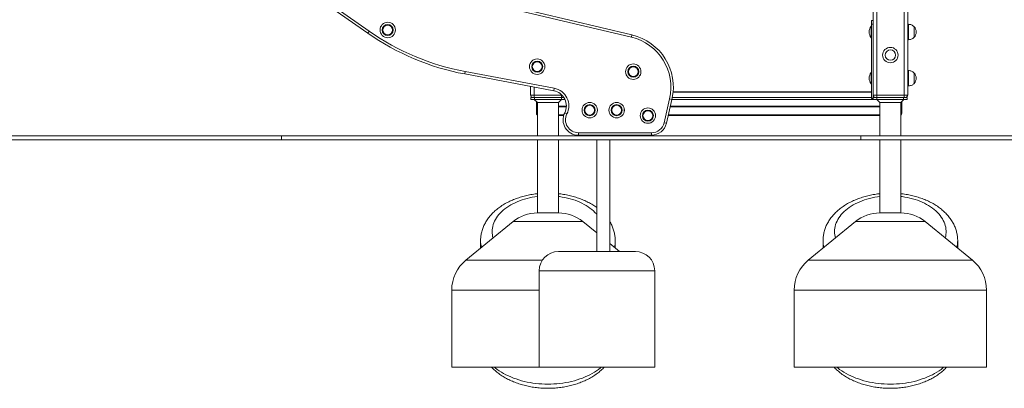
# Model space of a CAD drawing. Units: millimetres. Extents: x 5 to 218, y 4 to 290.
# Drawn here: x 152 to 184, y 185 to 197 of the extents above; entities that cross this region are included whole.
import ezdxf

# ---------------------------------------------------------------- set-up
doc = ezdxf.new("R2010")
doc.units = ezdxf.units.MM

msp = doc.modelspace()

# ---------------------------------------------------------------- linework, layer by layer
at = {"color": 8, "linetype": 'Continuous', "lineweight": 15}
for p, q in [((179.67294, 215.96205), (179.67294, 194.69767)), ((180.56044, 215.96205), (180.56044, 194.69767)), ((168.54794, 194.95657), (168.54794, 194.69767)), ((169.54874, 194.54701), (169.42478, 194.54701)), ((169.43544, 194.70846), (169.43544, 194.69767)), ((169.43544, 194.69767), (169.44644, 194.69767)), ((179.68361, 194.54701), (173.01987, 194.54701)), ((179.50419, 194.61745), (173.03495, 194.61745)), ((179.50419, 194.79422), (173.05979, 194.79422)), ((169.59075, 194.33635), (169.33357, 194.33635)), ((179.77482, 194.33635), (172.97123, 194.33635)), ((169.33357, 194.05792), (169.5103, 194.05792)), ((172.90695, 194.05792), (179.77482, 194.05792)), ((170.12346, 190.5871), (167.85993, 190.5871)), ((181.24846, 190.5871), (178.98493, 190.5871)), ((168.81278, 189.3371), (166.3268, 189.3371)), ((182.78158, 189.3371), (177.4518, 189.3371)), ((168.70972, 188.3683), (165.86669, 188.3683)), ((183.24169, 188.3683), (176.99169, 188.3683))]:
    msp.add_line(p, q, dxfattribs=at)
at = {"color": 7, "linetype": 'Continuous', "lineweight": 15}
for p, q in [((180.67919, 215.96205), (180.67919, 194.69767)), ((149.04371, 206.57399), (163.13947, 196.70403)), ((163.185, 196.76905), (149.08923, 206.63901)), ((179.55419, 202.7608), (179.55419, 194.69767)), ((166.47055, 197.81509), (171.70211, 196.57455)), ((171.72042, 196.65178), (166.48887, 197.89233)), ((179.50419, 197.1183), (179.55419, 197.1183)), ((179.50419, 197.1183), (179.50419, 196.99955)), ((163.185, 196.76905), (163.13947, 196.70403)), ((179.50419, 196.9308), (179.49169, 196.9308)), ((179.49169, 196.9308), (179.49169, 196.5558)), ((179.50419, 196.99955), (179.55419, 196.99955)), ((179.50419, 196.99955), (179.50419, 194.5933)), ((180.70419, 196.9933), (180.67919, 196.9933)), ((180.70419, 196.9933), (180.70419, 196.7433)), ((180.70419, 196.7433), (180.70419, 196.4933)), ((180.89182, 196.91205), (180.89169, 196.91205)), ((180.89169, 196.91205), (180.89169, 196.7433)), ((180.89169, 196.7433), (180.89169, 196.57455)), ((180.89182, 196.91205), (180.89182, 196.57455)), ((171.72042, 196.65178), (171.70211, 196.57455)), ((179.49169, 196.5558), (179.50419, 196.5558)), ((180.67919, 196.4933), (180.70419, 196.4933)), ((180.89169, 196.57455), (180.89182, 196.57455)), ((166.30379, 195.45771), (166.28918, 195.37969)), ((169.19752, 194.91564), (166.30379, 195.45771)), ((180.70419, 195.4933), (180.67919, 195.4933)), ((180.70419, 195.4933), (180.70419, 195.2433)), ((166.28918, 195.37969), (169.18291, 194.83762)), ((179.50419, 195.4308), (179.49169, 195.4308)), ((179.49169, 195.4308), (179.49169, 195.0558)), ((180.70419, 195.2433), (180.70419, 194.9933)), ((180.89182, 195.41205), (180.89169, 195.41205)), ((180.89169, 195.41205), (180.89169, 195.2433)), ((180.89169, 195.2433), (180.89169, 195.07455)), ((180.89182, 195.41205), (180.89182, 195.07455)), ((168.42919, 194.97881), (168.42919, 194.69767)), ((169.19752, 194.91564), (169.18291, 194.83762)), ((179.49169, 195.0558), (179.50419, 195.0558)), ((180.67919, 194.9933), (180.70419, 194.9933)), ((180.89169, 195.07455), (180.89182, 195.07455)), ((168.42919, 194.69767), (168.54794, 194.69767)), ((168.44163, 194.5558), (168.44163, 194.6183)), ((168.44163, 194.6183), (168.56038, 194.6183)), ((168.56038, 194.5558), (168.44163, 194.5558)), ((168.54794, 194.69767), (169.43544, 194.69767)), ((168.54794, 194.69767), (168.54794, 194.6183)), ((168.54982, 194.5558), (168.64982, 194.4558)), ((168.56038, 194.6183), (168.56038, 194.5558)), ((169.43538, 194.6183), (168.56038, 194.6183)), ((169.43538, 194.5558), (168.56038, 194.5558)), ((169.33357, 194.4558), (169.43357, 194.5558)), ((169.43538, 194.5558), (169.43538, 194.6183)), ((169.43538, 194.6183), (169.51031, 194.6183)), ((169.54478, 194.5558), (169.43538, 194.5558)), ((169.43544, 194.69767), (169.43544, 194.6183)), ((169.50789, 194.62199), (169.50419, 194.6183)), ((172.94445, 194.57319), (172.76564, 193.79868)), ((172.84298, 193.78082), (173.02179, 194.55534)), ((173.02179, 194.55534), (172.94445, 194.57319)), ((179.50419, 194.80591), (173.06079, 194.80591)), ((179.50419, 194.5933), (179.55419, 194.5933)), ((179.50426, 194.5933), (179.54176, 194.5558)), ((179.50426, 194.5933), (179.55419, 194.5933)), ((179.55426, 194.5558), (179.54176, 194.5558)), ((179.55419, 194.69767), (179.67294, 194.69767)), ((179.55419, 194.69767), (179.55419, 194.5933)), ((179.55557, 194.69027), (179.55419, 194.67263)), ((179.55419, 194.6683), (179.55419, 194.5933)), ((179.56528, 194.65721), (179.55419, 194.6683)), ((179.55426, 194.6183), (179.55419, 194.6183)), ((179.55419, 194.6183), (179.55419, 194.5933)), ((179.55419, 194.5933), (179.55426, 194.5933)), ((179.55426, 194.5558), (179.55426, 194.6183)), ((179.55426, 194.6183), (179.67301, 194.6183)), ((179.67301, 194.5558), (179.55426, 194.5558)), ((179.60419, 194.6183), (179.59311, 194.62938)), ((179.67294, 194.69767), (180.56044, 194.69767)), ((179.67294, 194.6183), (179.67294, 194.69767)), ((179.67301, 194.6183), (179.67301, 194.5558)), ((180.54801, 194.6183), (179.67301, 194.6183)), ((180.54801, 194.5558), (179.67301, 194.5558)), ((179.67482, 194.5558), (179.77482, 194.4558)), ((180.45857, 194.4558), (180.55857, 194.5558)), ((180.54801, 194.5558), (180.54801, 194.6183)), ((180.54801, 194.6183), (180.66676, 194.6183)), ((180.66676, 194.5558), (180.54801, 194.5558)), ((180.56044, 194.69767), (180.67919, 194.69767)), ((180.56044, 194.6183), (180.56044, 194.69767)), ((180.66676, 194.6183), (180.66676, 194.5558)), ((168.61669, 194.10894), (168.61669, 194.48892)), ((168.64982, 194.4558), (168.64982, 193.3683)), ((169.33357, 194.4558), (168.64982, 194.4558)), ((169.33357, 193.3683), (169.33357, 194.4558)), ((169.33357, 194.31849), (169.59008, 194.31849)), ((172.96711, 194.31849), (179.77482, 194.31849)), ((179.77482, 194.4558), (179.77482, 193.3683)), ((180.11669, 194.4558), (179.77482, 194.4558)), ((180.45857, 194.4558), (180.11669, 194.4558)), ((180.45857, 193.3683), (180.45857, 194.4558)), ((180.49169, 194.48892), (180.49169, 194.10894)), ((169.33357, 194.02956), (169.50135, 194.02956)), ((169.53663, 194.11973), (169.6074, 194.08379)), ((172.90041, 194.02956), (179.77482, 194.02956)), ((172.84298, 193.78082), (172.76564, 193.79868)), ((160.33699, 193.3683), (112.42919, 193.3683)), ((160.33699, 193.2433), (112.42919, 193.2433)), ((160.33699, 193.2433), (160.33699, 193.3683)), ((179.1617, 193.3683), (160.33699, 193.3683)), ((179.1617, 193.2433), (160.33699, 193.2433)), ((168.64982, 193.2433), (168.64982, 190.8683)), ((169.33357, 190.8683), (169.33357, 193.2433)), ((172.3558, 193.47267), (169.98242, 193.47267)), ((169.98242, 193.3933), (169.98242, 193.47267)), ((169.98242, 193.3933), (172.3558, 193.3933)), ((170.57538, 193.3933), (170.57538, 193.3683)), ((170.57538, 193.2433), (170.57538, 189.6183)), ((170.99788, 193.3683), (170.99788, 193.3933)), ((170.99788, 189.6183), (170.99788, 193.2433)), ((172.3558, 193.3933), (172.3558, 193.47267)), ((179.1617, 193.2433), (179.1617, 193.3683)), ((179.1617, 193.3683), (191.6617, 193.3683)), ((191.6617, 193.2433), (179.1617, 193.2433)), ((179.77482, 193.2433), (179.77482, 190.8683)), ((180.45857, 190.8683), (180.45857, 193.2433)), ((169.33357, 190.8683), (168.64982, 190.8683)), ((180.45857, 190.8683), (179.77482, 190.8683)), ((167.85993, 190.5871), (166.3268, 189.3371)), ((170.57538, 190.21863), (170.12346, 190.5871)), ((178.98493, 190.5871), (177.4518, 189.3371)), ((182.78158, 189.3371), (181.24846, 190.5871)), ((166.80419, 189.97364), (166.80419, 189.72632)), ((171.31169, 189.6183), (170.99788, 189.87415)), ((171.17919, 189.72632), (171.17919, 189.97364)), ((177.92919, 189.97364), (177.92919, 189.72632)), ((182.30419, 189.72632), (182.30419, 189.97364)), ((169.33472, 189.6183), (171.83472, 189.6183)), ((168.70972, 188.9933), (168.70972, 185.8683)), ((172.45972, 188.9933), (168.70972, 188.9933)), ((172.45972, 188.9933), (172.45972, 185.8683)), ((165.86669, 188.3683), (165.86669, 185.8683)), ((176.99169, 188.3683), (176.99169, 185.8683)), ((183.24169, 185.8683), (183.24169, 188.3683)), ((168.70972, 185.8683), (165.86669, 185.8683)), ((168.70972, 185.8683), (172.45972, 185.8683)), ((183.24169, 185.8683), (176.99169, 185.8683))]:
    msp.add_line(p, q, dxfattribs=at)
at = {"color": 8, "linetype": 'Continuous', "lineweight": 15, "flags": 128}
for points in [[(168.64982, 191.40504), (168.56966, 191.39393), (168.48301, 191.37913), (168.3976, 191.36159), (168.31364, 191.34136), (168.23135, 191.31848), (168.15091, 191.29302), (168.07253, 191.26503), (167.9964, 191.23458), (167.92271, 191.20175), (167.85163, 191.16662), (167.78334, 191.12927), (167.71801, 191.0898), (167.6558, 191.0483), (167.59686, 191.00487), (167.54132, 190.95962), (167.48934, 190.91266), (167.44104, 190.8641), (167.39653, 190.81407), (167.35592, 190.76269), (167.31932, 190.71008), (167.2868, 190.65636), (167.25846, 190.60168), (167.23437, 190.54617), (167.21457, 190.48996), (167.19912, 190.43319), (167.18806, 190.37599), (167.18141, 190.31852), (167.17919, 190.2609)], [(170.57538, 190.82754), (170.56509, 190.83926), (170.51867, 190.88857), (170.46851, 190.93634), (170.41473, 190.98246), (170.35748, 191.02682), (170.29688, 191.06929), (170.23309, 191.1098), (170.16626, 191.14822), (170.09656, 191.18447), (170.02415, 191.21846), (169.94921, 191.25011), (169.87194, 191.27934), (169.7925, 191.30607), (169.71111, 191.33025), (169.62796, 191.35181), (169.54325, 191.3707), (169.45719, 191.38688), (169.37, 191.4003), (169.33357, 191.40504)], [(179.77482, 191.40504), (179.69466, 191.39393), (179.60801, 191.37913), (179.5226, 191.36159), (179.43864, 191.34136), (179.35635, 191.31848), (179.27591, 191.29302), (179.19753, 191.26503), (179.1214, 191.23458), (179.04771, 191.20175), (178.97663, 191.16662), (178.90834, 191.12927), (178.84301, 191.0898), (178.7808, 191.0483), (178.72186, 191.00487), (178.66632, 190.95962), (178.61434, 190.91266), (178.56604, 190.8641), (178.52153, 190.81407), (178.48092, 190.76269), (178.44432, 190.71008), (178.4118, 190.65636), (178.38346, 190.60168), (178.35937, 190.54617), (178.33957, 190.48996), (178.32412, 190.43319), (178.31306, 190.37599), (178.30641, 190.31852), (178.30419, 190.2609)], [(181.90074, 190.05527), (181.90209, 190.06017), (181.91535, 190.11717), (181.92421, 190.17452), (181.92864, 190.23209), (181.92864, 190.28972), (181.92421, 190.34728), (181.91535, 190.40464), (181.90209, 190.46164), (181.88446, 190.51814), (181.86251, 190.57402), (181.83628, 190.62914), (181.80585, 190.68335), (181.77128, 190.73653), (181.73266, 190.78854), (181.69009, 190.83926), (181.64367, 190.88857), (181.59351, 190.93634), (181.53973, 190.98246), (181.48248, 191.02682), (181.42188, 191.06929), (181.35809, 191.1098), (181.29126, 191.14822), (181.22156, 191.18447), (181.14915, 191.21846), (181.07421, 191.25011), (180.99694, 191.27934), (180.9175, 191.30607), (180.83611, 191.33025), (180.75296, 191.35181), (180.66825, 191.3707), (180.58219, 191.38688), (180.495, 191.4003), (180.45857, 191.40504)], [(167.24873, 185.8683), (167.28144, 185.84126), (167.34435, 185.79282), (167.41058, 185.74625), (167.47999, 185.70163), (167.55245, 185.65906), (167.62781, 185.61862), (167.70591, 185.58039), (167.78661, 185.54446), (167.86973, 185.51088), (167.95511, 185.47974), (168.04257, 185.4511), (168.13195, 185.425), (168.22306, 185.40151), (168.31572, 185.38067), (168.40974, 185.36252), (168.50493, 185.3471), (168.6011, 185.33445), (168.69806, 185.32458), (168.79561, 185.31751), (168.89355, 185.31327), (168.99169, 185.31185), (169.08984, 185.31327), (169.18778, 185.31751), (169.28533, 185.32458), (169.38229, 185.33445), (169.47846, 185.3471), (169.57365, 185.36252), (169.66767, 185.38067), (169.76033, 185.40151), (169.85144, 185.425), (169.94082, 185.4511), (170.02828, 185.47974), (170.11366, 185.51088), (170.19678, 185.54446), (170.27747, 185.58039), (170.35558, 185.61862), (170.43094, 185.65906), (170.50339, 185.70163), (170.57281, 185.74625), (170.63904, 185.79282), (170.70195, 185.84126), (170.73466, 185.8683)], [(178.37373, 185.8683), (178.40644, 185.84126), (178.46935, 185.79282), (178.53558, 185.74625), (178.60499, 185.70163), (178.67745, 185.65906), (178.75281, 185.61862), (178.83091, 185.58039), (178.91161, 185.54446), (178.99473, 185.51088), (179.08011, 185.47974), (179.16757, 185.4511), (179.25695, 185.425), (179.34806, 185.40151), (179.44072, 185.38067), (179.53474, 185.36252), (179.62993, 185.3471), (179.7261, 185.33445), (179.82306, 185.32458), (179.92061, 185.31751), (180.01855, 185.31327), (180.11669, 185.31185), (180.21484, 185.31327), (180.31278, 185.31751), (180.41033, 185.32458), (180.50729, 185.33445), (180.60346, 185.3471), (180.69865, 185.36252), (180.79267, 185.38067), (180.88533, 185.40151), (180.97644, 185.425), (181.06582, 185.4511), (181.15328, 185.47974), (181.23866, 185.51088), (181.32178, 185.54446), (181.40247, 185.58039), (181.48058, 185.61862), (181.55594, 185.65906), (181.62839, 185.70163), (181.69781, 185.74625), (181.76404, 185.79282), (181.82695, 185.84126), (181.85966, 185.8683)]]:
    msp.add_lwpolyline(points, dxfattribs=at)
at = {"color": 7, "linetype": 'Continuous', "lineweight": 15}
for centre, radius in [((163.78666, 196.8082), 0.25), ((163.78666, 196.8082), 0.24986), ((163.78666, 196.8082), 0.17946), ((163.78666, 196.8082), 0.16875), ((163.78666, 196.8082), 0.1591), ((180.11669, 195.9933), 0.25), ((180.11669, 195.9933), 0.16875), ((168.64306, 195.61853), 0.25), ((168.64306, 195.61853), 0.24986), ((168.64306, 195.61853), 0.17946), ((168.64306, 195.61853), 0.16875), ((168.64306, 195.61853), 0.1591), ((171.76378, 195.45498), 0.25), ((171.76378, 195.45498), 0.24986), ((171.76378, 195.45498), 0.17946), ((171.76378, 195.45498), 0.16875), ((171.76378, 195.45498), 0.1591), ((170.34913, 194.2058), 0.25), ((170.34913, 194.2058), 0.24986), ((170.34913, 194.2058), 0.17946), ((170.34913, 194.2058), 0.16875), ((170.34913, 194.2058), 0.1591), ((171.22413, 194.2058), 0.25), ((171.22413, 194.2058), 0.24986), ((171.22413, 194.2058), 0.17946), ((171.22413, 194.2058), 0.16875), ((171.22413, 194.2058), 0.1591), ((172.23915, 194.02985), 0.25), ((172.23915, 194.02985), 0.24986), ((172.23915, 194.02985), 0.17946), ((172.23915, 194.02985), 0.16875), ((172.23915, 194.02985), 0.1591)]:
    msp.add_circle(centre, radius, dxfattribs=at)
for centre, radius, start, end in [((167.77827, 203.32892), 8.00812, 235, 259.39), ((179.74169, 196.7433), 0.3125, 143.130102, 216.869898), ((180.69526, 196.7433), 0.25906, 319.353726, 40.646274), ((167.77827, 203.32892), 8.0875, 235, 259.39), ((171.31664, 194.949), 1.67063, 347, 76.66), ((171.31664, 194.949), 1.75, 347, 76.66), ((179.74169, 195.2433), 0.3125, 143.130102, 216.869898), ((180.69526, 195.2433), 0.25906, 319.353726, 40.646274), ((169.09085, 194.34617), 0.5, 333.07176, 79.39), ((169.09085, 194.34617), 0.57937, 333.07176, 79.39), ((168.50857, 194.69767), 0.07937, 180, 270), ((169.47482, 194.69767), 0.07937, 270, 293.190696), ((179.63357, 194.69767), 0.07937, 180, 270), ((180.59982, 194.69767), 0.07938, 270, 0), ((170.34913, 194.2058), 0.16875, 90, 180), ((170.34913, 194.2058), 0.16875, 270, 90), ((171.22413, 194.2058), 0.16875, 90, 180), ((171.22413, 194.2058), 0.16875, 270, 90), ((168.69607, 194.10894), 0.07937, 180, 234.360939), ((169.98242, 193.8933), 0.5, 153.07176, 270), ((169.98242, 193.8933), 0.42063, 153.07176, 270), ((180.41232, 194.10894), 0.07937, 305.639061, 0), ((172.3558, 193.8933), 0.42063, 270, 347), ((172.3558, 193.8933), 0.5, 270, 347), ((168.64982, 189.6183), 1.25, 90, 129.19133), ((169.33357, 189.6183), 1.25, 50.80867, 90), ((179.77482, 189.6183), 1.25, 90, 129.19133), ((180.45857, 189.6183), 1.25, 50.80867, 90), ((169.33472, 188.9933), 0.625, 90, 180), ((171.83472, 188.9933), 0.625, 0, 90), ((167.11669, 188.3683), 1.25, 129.19133, 180), ((178.24169, 188.3683), 1.25, 129.19133, 180), ((181.99169, 188.3683), 1.25, 0, 50.80867)]:
    msp.add_arc(centre, radius, start, end, dxfattribs=at)
at = {"color": 8, "linetype": 'Continuous', "lineweight": 15}
for centre, radius, start, end in [((168.66565, 194.11408), 0.04922, 185.997794, 251.242346), ((180.44163, 194.11497), 0.05043, 289.630308, 353.129552), ((167.94407, 190.26196), 0.76487, 180.079211, 195.677655), ((179.06907, 190.26196), 0.76487, 180.079211, 195.677658), ((167.72383, 189.97458), 0.91963, 180.059034, 194.187016), ((170.26056, 189.97446), 0.91864, 345.805349, 359.9674), ((178.84883, 189.97458), 0.91963, 180.059034, 194.187019), ((181.38556, 189.97446), 0.91864, 345.805352, 359.9674)]:
    msp.add_arc(centre, radius, start, end, dxfattribs=at)
at = {"color": 7, "linetype": 'Continuous', "lineweight": 15}
for points, knots in [([(180.89169, 196.91205), (180.87851, 196.92484), (180.8518, 196.95076), (180.80369, 196.9742), (180.75396, 196.9885), (180.72123, 196.99165), (180.70419, 196.9933)], [0, 0, 0, 0, 0.26166881, 0.53007407, 0.75548147, 1, 1, 1, 1]), ([(180.70419, 196.4933), (180.72562, 196.49554), (180.76648, 196.49982), (180.81913, 196.51888), (180.86102, 196.54384), (180.8815, 196.56434), (180.89169, 196.57455)], [0, 0, 0, 0, 0.3074693, 0.58643149, 0.79425788, 1, 1, 1, 1]), ([(180.89169, 195.41205), (180.87851, 195.42484), (180.8518, 195.45076), (180.80369, 195.4742), (180.75396, 195.4885), (180.72123, 195.49165), (180.70419, 195.4933)], [0, 0, 0, 0, 0.26166881, 0.53007407, 0.75548147, 1, 1, 1, 1]), ([(180.70419, 194.9933), (180.72562, 194.99554), (180.76648, 194.99982), (180.81913, 195.01888), (180.86102, 195.04384), (180.8815, 195.06434), (180.89169, 195.07455)], [0, 0, 0, 0, 0.3074693, 0.58643149, 0.79425788, 1, 1, 1, 1]), ([(168.64982, 191.49498), (168.64024, 191.49403), (168.59985, 191.49), (168.52928, 191.48016), (168.4383, 191.46543), (168.34828, 191.44782), (168.25932, 191.4276), (168.17157, 191.40471), (168.0852, 191.37919), (168.00035, 191.35107), (167.91717, 191.32035), (167.83582, 191.28708), (167.75645, 191.25127), (167.67922, 191.21298), (167.60429, 191.17223), (167.53182, 191.12909), (167.46198, 191.08361), (167.39495, 191.03587), (167.33087, 190.98594), (167.26991, 190.93393), (167.21224, 190.87994), (167.15799, 190.82409), (167.1073, 190.76651), (167.0603, 190.70736), (167.01709, 190.64677), (166.97774, 190.58491), (166.94234, 190.52193), (166.91093, 190.45799), (166.88353, 190.39324), (166.86017, 190.32782), (166.84084, 190.26187), (166.82555, 190.19552), (166.81428, 190.12892), (166.80704, 190.06216), (166.80441, 190.01035), (166.80424, 189.98086), (166.80419, 189.97364)], [0, 0, 0, 0, 0.009701777, 0.040892595, 0.072105476, 0.103344401, 0.134612951, 0.165914156, 0.197250329, 0.228622853, 0.260031927, 0.291476271, 0.322952786, 0.354456176, 0.385978551, 0.417506618, 0.449023125, 0.480509175, 0.511942371, 0.543297157, 0.574545536, 0.605658165, 0.636605802, 0.667361002, 0.697899881, 0.728203757, 0.758260464, 0.78806521, 0.817620916, 0.846938066, 0.876034149, 0.904932829, 0.93366294, 0.962257444, 0.990752377, 1, 1, 1, 1]), ([(170.57538, 191.04451), (170.55678, 191.05795), (170.51615, 191.08731), (170.4502, 191.12986), (170.37832, 191.17269), (170.30381, 191.21315), (170.22696, 191.25126), (170.14789, 191.28694), (170.06679, 191.32013), (169.98381, 191.3508), (169.89911, 191.3789), (169.81287, 191.40442), (169.72522, 191.42732), (169.63633, 191.44756), (169.54637, 191.4652), (169.45543, 191.47997), (169.38443, 191.48989), (169.34361, 191.49397), (169.33357, 191.49497)], [0, 0, 0, 0, 0.05561702, 0.12141586, 0.18734732, 0.25336688, 0.31943643, 0.38552053, 0.45159154, 0.51763261, 0.58363214, 0.64958297, 0.71548172, 0.78132811, 0.84712437, 0.91287473, 0.97858501, 1, 1, 1, 1]), ([(179.77482, 191.49498), (179.76524, 191.49403), (179.72485, 191.49), (179.65428, 191.48016), (179.5633, 191.46543), (179.47328, 191.44782), (179.38432, 191.4276), (179.29657, 191.40471), (179.2102, 191.37919), (179.12535, 191.35107), (179.04217, 191.32035), (178.96082, 191.28708), (178.88145, 191.25127), (178.80422, 191.21298), (178.72929, 191.17223), (178.65682, 191.12909), (178.58698, 191.08361), (178.51995, 191.03587), (178.45587, 190.98594), (178.39491, 190.93393), (178.33724, 190.87994), (178.28299, 190.82409), (178.2323, 190.76651), (178.1853, 190.70736), (178.14209, 190.64677), (178.10274, 190.58491), (178.06734, 190.52193), (178.03593, 190.45799), (178.00853, 190.39324), (177.98517, 190.32782), (177.96584, 190.26187), (177.95055, 190.19552), (177.93928, 190.12892), (177.93204, 190.06216), (177.92941, 190.01035), (177.92924, 189.98086), (177.92919, 189.97364)], [0, 0, 0, 0, 0.0097018, 0.04089262, 0.0721055, 0.10334442, 0.13461297, 0.16591417, 0.19725035, 0.22862287, 0.26003194, 0.29147629, 0.3229528, 0.35445619, 0.38597856, 0.41750663, 0.44902314, 0.48050919, 0.51194238, 0.54329717, 0.57454555, 0.60565817, 0.63660581, 0.66736101, 0.69789989, 0.72820376, 0.75826047, 0.78806521, 0.81762092, 0.84693807, 0.87603415, 0.90493283, 0.93366294, 0.96225744, 0.99075238, 1, 1, 1, 1]), ([(182.30375, 189.97401), (182.30376, 189.98854), (182.30378, 190.02527), (182.29932, 190.0841), (182.29094, 190.15031), (182.27851, 190.2161), (182.26224, 190.28138), (182.24211, 190.34607), (182.21813, 190.41005), (182.19034, 190.47324), (182.15875, 190.53554), (182.12338, 190.59684), (182.08427, 190.65705), (182.04146, 190.71604), (181.995, 190.77369), (181.94496, 190.8299), (181.89142, 190.88453), (181.83448, 190.93746), (181.77426, 190.98857), (181.71088, 191.03775), (181.6445, 191.08489), (181.57525, 191.1299), (181.5033, 191.17268), (181.42882, 191.21315), (181.35196, 191.25126), (181.27289, 191.28694), (181.19179, 191.32013), (181.10881, 191.3508), (181.02411, 191.3789), (180.93787, 191.40442), (180.85022, 191.42732), (180.76133, 191.44756), (180.67137, 191.4652), (180.58043, 191.47997), (180.50943, 191.48989), (180.46861, 191.49397), (180.45857, 191.49497)], [0, 0, 0, 0, 0.01859238, 0.047006177, 0.075423671, 0.103884125, 0.132425513, 0.161083621, 0.18989113, 0.218876693, 0.248064027, 0.277471069, 0.307109289, 0.336983241, 0.36709044, 0.397421642, 0.427961552, 0.458689912, 0.489582889, 0.520614601, 0.551758627, 0.582989349, 0.614283019, 0.645618506, 0.676977719, 0.708343842, 0.739703745, 0.771049442, 0.802375418, 0.833678282, 0.864956427, 0.89620972, 0.927439219, 0.958646932, 0.989835623, 1, 1, 1, 1]), ([(171.17875, 189.97401), (171.17876, 189.98854), (171.17878, 190.02527), (171.17432, 190.0841), (171.16594, 190.15031), (171.15351, 190.2161), (171.13724, 190.28138), (171.11711, 190.34607), (171.09312, 190.41004), (171.06541, 190.47327), (171.03349, 190.53542), (171.01083, 190.57653), (170.99789, 190.59644), (170.99788, 190.59645)], [0, 0, 0, 0, 0.06700275, 0.16939967, 0.27180991, 0.37437498, 0.47723171, 0.58050907, 0.68432484, 0.78878228, 0.89396686, 0.99994321, 1, 1, 1, 1]), ([(167.15835, 185.8683), (167.16017, 185.86624), (167.17874, 185.84529), (167.21717, 185.80718), (167.27385, 185.75409), (167.33414, 185.70302), (167.3975, 185.65383), (167.46389, 185.60669), (167.53314, 185.56169), (167.60509, 185.51891), (167.67957, 185.47843), (167.75643, 185.44032), (167.8355, 185.40465), (167.9166, 185.37146), (167.99958, 185.34079), (168.08427, 185.31268), (168.17052, 185.28717), (168.25817, 185.26427), (168.34706, 185.24401), (168.43703, 185.22642), (168.52793, 185.2115), (168.61961, 185.19927), (168.71191, 185.18974), (168.80467, 185.18292), (168.89775, 185.17882), (168.99099, 185.17744), (169.08423, 185.17878), (169.17732, 185.18284), (169.2701, 185.18962), (169.36242, 185.19911), (169.45413, 185.2113), (169.54508, 185.22619), (169.63511, 185.24375), (169.72407, 185.26399), (169.81182, 185.28687), (169.89819, 185.31239), (169.98304, 185.34052), (170.06622, 185.37123), (170.14757, 185.40451), (170.22694, 185.44031), (170.30417, 185.47861), (170.3791, 185.51935), (170.45157, 185.56249), (170.5214, 185.60797), (170.58845, 185.65571), (170.6525, 185.70565), (170.71354, 185.75761), (170.77089, 185.8118), (170.80807, 185.84876), (170.82516, 185.86818), (170.82526, 185.8683)], [0, 0, 0, 0, 0.0023055, 0.02349509, 0.04481543, 0.06624998, 0.0877808, 0.10938954, 0.13105843, 0.15277101, 0.17451259, 0.19627064, 0.21803348, 0.239792, 0.26154067, 0.28327566, 0.30499461, 0.3266964, 0.34838096, 0.37004901, 0.39170194, 0.41334167, 0.43497052, 0.45659113, 0.47820634, 0.49981919, 0.52143279, 0.5430498, 0.5646729, 0.58630524, 0.60794992, 0.62960992, 0.65128799, 0.67298662, 0.69470791, 0.71645346, 0.73822425, 0.76002039, 0.78184101, 0.80368395, 0.82554555, 0.84742032, 0.86929904, 0.89116973, 0.91301929, 0.93483218, 0.95659065, 0.97827528, 0.99986571, 1, 1, 1, 1]), ([(178.28335, 185.8683), (178.28517, 185.86624), (178.30374, 185.84529), (178.34217, 185.80718), (178.39885, 185.75409), (178.45914, 185.70302), (178.5225, 185.65383), (178.58889, 185.60669), (178.65814, 185.56169), (178.73009, 185.51891), (178.80457, 185.47843), (178.88143, 185.44032), (178.9605, 185.40465), (179.0416, 185.37146), (179.12458, 185.34079), (179.20927, 185.31268), (179.29552, 185.28717), (179.38317, 185.26427), (179.47206, 185.24401), (179.56203, 185.22642), (179.65293, 185.2115), (179.74461, 185.19927), (179.83691, 185.18974), (179.92967, 185.18292), (180.02275, 185.17882), (180.11599, 185.17744), (180.20923, 185.17878), (180.30231, 185.18284), (180.3951, 185.18962), (180.48742, 185.19911), (180.57913, 185.2113), (180.67008, 185.22619), (180.76011, 185.24375), (180.84907, 185.26399), (180.93682, 185.28687), (181.02319, 185.31239), (181.10804, 185.34052), (181.19122, 185.37123), (181.27257, 185.40451), (181.35194, 185.44031), (181.42917, 185.47861), (181.5041, 185.51935), (181.57657, 185.56249), (181.6464, 185.60797), (181.71345, 185.65571), (181.7775, 185.70565), (181.83854, 185.75761), (181.89589, 185.8118), (181.93307, 185.84876), (181.95016, 185.86818), (181.95026, 185.8683)], [0, 0, 0, 0, 0.0023055, 0.02349509, 0.04481543, 0.06624998, 0.0877808, 0.10938954, 0.13105843, 0.15277101, 0.17451259, 0.19627064, 0.21803348, 0.239792, 0.26154067, 0.28327566, 0.30499461, 0.3266964, 0.34838096, 0.37004901, 0.39170194, 0.41334167, 0.43497052, 0.45659113, 0.47820634, 0.49981919, 0.52143279, 0.5430498, 0.5646729, 0.58630524, 0.60794992, 0.62960992, 0.65128799, 0.67298662, 0.69470791, 0.71645346, 0.73822425, 0.76002039, 0.78184101, 0.80368395, 0.82554555, 0.84742032, 0.86929904, 0.89116973, 0.91301929, 0.93483218, 0.95659065, 0.97827528, 0.99986571, 1, 1, 1, 1])]:
    msp.add_open_spline(points, degree=3, knots=knots, dxfattribs=at)

doc.saveas('drawing.dxf')
